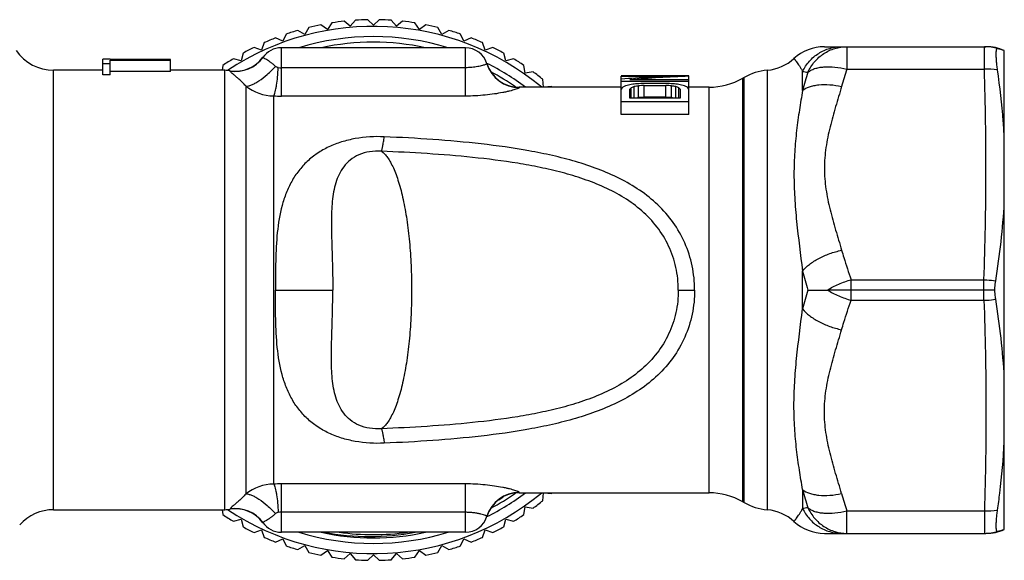
# Model space of a CAD drawing. Units: millimetres. Extents: x 0 to 297, y 0 to 210.
# Drawn here: x 101 to 144, y 158 to 182 of the extents above; entities that cross this region are included whole.
import ezdxf

# ---------------------------------------------------------------- set-up
doc = ezdxf.new("R2010")
doc.units = ezdxf.units.MM
doc.header["$LTSCALE"] = 16.335
doc.layers.get('0').update_dxf_attribs({"linetype": 'CONTINUOUS'})
doc.layers.add('A_STD', color=7, linetype='CONTINUOUS')

msp = doc.modelspace()

# ---------------------------------------------------------------- linework, layer by layer
at = {"color": 7, "linetype": 'Continuous'}
for p, q in [((114.635, 182.269), (114.432, 181.979)), ((115.448, 182.113), (115.177, 182.34)), ((115.675, 182.384), (115.448, 182.113)), ((116.472, 182.158), (116.222, 182.408)), ((116.722, 182.408), (116.472, 182.158)), ((117.496, 182.113), (117.268, 182.384)), ((117.766, 182.34), (117.496, 182.113)), ((118.512, 181.979), (118.309, 182.269)), ((113.431, 181.757), (113.125, 181.934)), ((113.608, 182.064), (113.431, 181.757)), ((114.432, 181.979), (114.142, 182.182)), ((118.801, 182.182), (118.512, 181.979)), ((119.512, 181.757), (119.335, 182.064)), ((119.818, 181.934), (119.512, 181.757)), ((111.628, 181.389), (111.507, 181.057)), ((112.454, 181.449), (112.133, 181.599)), ((112.603, 181.77), (112.454, 181.449)), ((120.49, 181.449), (120.34, 181.77)), ((120.81, 181.599), (120.49, 181.449)), ((121.436, 181.057), (121.316, 181.389)), ((110.69, 180.925), (110.598, 180.584)), ((111.507, 181.057), (111.175, 181.178)), ((121.769, 181.178), (121.436, 181.057)), ((122.345, 180.584), (122.254, 180.925)), ((144.472, 159.783), (144.472, 181.037)), ((104.472, 179.953), (104.472, 180.66)), ((104.791, 180.66), (104.472, 180.66)), ((104.791, 180.641), (104.791, 180.66)), ((107.472, 180.641), (104.791, 180.641)), ((104.791, 179.953), (104.791, 180.611)), ((104.791, 180.611), (107.472, 180.611)), ((107.472, 180.109), (107.472, 180.641)), ((110.598, 180.584), (110.257, 180.675)), ((122.687, 180.675), (122.345, 180.584)), ((104.472, 180.463), (104.791, 180.463)), ((107.472, 180.109), (104.791, 180.109)), ((109.795, 180.381), (109.756, 180.16)), ((123.21, 180.033), (123.148, 180.381)), ((123.558, 180.094), (123.21, 180.033)), ((104.791, 179.953), (104.472, 179.953)), ((124.023, 179.409), (123.992, 179.761)), ((124.375, 179.44), (124.034, 179.41)), ((144.046, 170.41), (143.569, 170.41)), ((137.678, 169.954), (143.569, 169.954)), ((120.555, 161.803), (112.388, 161.803)), ((112.388, 159.66), (112.388, 161.803)), ((120.555, 159.66), (120.555, 161.803)), ((122.941, 161.41), (122.945, 161.424)), ((123.992, 161.059), (124.023, 161.411)), ((124.034, 161.41), (124.375, 161.38)), ((135.519, 161.551), (135.519, 160.708)), ((122.25, 161.238), (122.227, 161.223)), ((109.756, 160.66), (109.795, 160.439)), ((110.118, 160.692), (110.123, 160.679)), ((120.555, 160.543), (112.388, 160.543)), ((123.148, 160.439), (123.21, 160.787)), ((123.21, 160.787), (123.558, 160.726)), ((137.489, 160.61), (143.586, 160.61)), ((137.489, 159.61), (137.489, 160.61)), ((143.586, 160.61), (143.586, 159.61)), ((110.257, 160.145), (110.598, 160.237)), ((110.598, 160.237), (110.69, 159.895)), ((122.254, 159.895), (122.345, 160.237)), ((122.345, 160.237), (122.687, 160.145)), ((111.175, 159.643), (111.507, 159.763)), ((111.507, 159.763), (111.628, 159.431)), ((120.555, 159.66), (112.388, 159.66)), ((121.316, 159.431), (121.436, 159.763)), ((121.436, 159.763), (121.769, 159.643)), ((136.489, 159.61), (143.658, 159.61)), ((112.133, 159.222), (112.454, 159.371)), ((112.454, 159.371), (112.603, 159.051)), ((113.125, 158.886), (113.431, 159.063)), ((113.431, 159.063), (113.608, 158.757)), ((119.335, 158.757), (119.512, 159.063)), ((119.512, 159.063), (119.818, 158.886)), ((120.34, 159.051), (120.49, 159.371)), ((120.49, 159.371), (120.81, 159.222)), ((114.142, 158.638), (114.432, 158.841)), ((114.432, 158.841), (114.635, 158.552)), ((115.177, 158.48), (115.448, 158.708)), ((115.448, 158.708), (115.675, 158.437)), ((116.222, 158.413), (116.472, 158.663)), ((116.472, 158.663), (116.722, 158.413)), ((117.268, 158.437), (117.496, 158.708)), ((117.496, 158.708), (117.766, 158.48)), ((118.309, 158.552), (118.512, 158.841)), ((118.512, 158.841), (118.801, 158.638))]:
    msp.add_line(p, q, dxfattribs=at)
for centre, radius, start, end in [((116.472, 170.41), 12, 96.1937, 98.8063), ((116.472, 170.41), 12, 91.1937, 93.8063), ((116.472, 170.41), 12, 86.1937, 88.8063), ((116.472, 170.41), 12, 81.1937, 83.8063), ((116.472, 170.41), 11.7, 50.2998, 123.5799), ((116.472, 170.41), 12, 106.1937, 108.8063), ((116.472, 170.41), 12, 101.1937, 103.8063), ((116.472, 170.41), 12, 76.1937, 78.8063), ((116.472, 170.41), 12, 71.1937, 73.8063), ((116.472, 170.41), 12, 111.1937, 113.8063), ((116.472, 170.41), 11.25, 72.8666, 107.1334), ((116.472, 170.41), 11, 77.8358, 102.1642), ((116.472, 170.41), 12, 66.1937, 68.8063), ((116.472, 170.41), 12, 116.1937, 118.8063), ((116.472, 170.41), 12, 61.1937, 63.8063), ((143.585, 179.2), 2.01, 72.9556, 89.9523), ((143.473, 178.215), 2.991, 70.4839, 76.4418), ((116.472, 170.41), 12, 121.1937, 123.8063), ((116.472, 170.41), 11.25, 53.1502, 63.408), ((116.472, 170.41), 12, 56.1937, 58.8063), ((116.472, 170.41), 11, 54.9955, 61.7238), ((116.472, 170.41), 12, 51.1937, 53.8063), ((143.685, 176.475), 3.736, 82.4796, 91.51), ((116.472, 170.41), 12, 48.5908, 48.8063), ((112.07, 159.784), 2.012, 90.5537, 128.6405), ((112.388, 152.671), 9.131, 89.9991, 92.1199), ((116.472, 170.41), 11.7, 236.4201, 309.7002), ((116.472, 170.41), 11.25, 296.592, 306.8498), ((122.94, 159.91), 1.5, 90, 162.5329), ((122.943, 159.926), 1.498, 89.9105, 162.8968), ((116.472, 170.41), 11, 298.2753, 305.0068), ((116.472, 170.41), 12, 311.1937, 311.4092), ((131.369, 158.41), 3, 60, 90), ((154.261, 166.633), 19.419, 195.1712, 197.6516), ((155.725, 166.695), 19.225, 196.0651, 198.4511), ((116.3, 170.329), 10.865, 301.8557, 303.0568), ((116.472, 170.41), 12, 306.1937, 308.8063), ((134.17, 163.144), 2.5, 240, 265.1201), ((102.281, 158.66), 2, 90, 138.4391), ((116.472, 170.41), 12, 236.1937, 238.8063), ((110.353, 159.213), 1.497, 35.43, 99.0394), ((110.36, 159.198), 1.5, 35.8858, 99.1119), ((112.388, 157.411), 3.132, 89.9994, 92.4727), ((120.555, 160.66), 1, 270, 342.932), ((116.472, 170.41), 12, 301.1937, 303.8063), ((133.787, 158.66), 2, 47.5189, 85.1201), ((138.549, 141.801), 19.148, 98.3866, 99.1057), ((143.685, 164.345), 3.736, 268.49, 277.5204), ((112.388, 160.66), 1, 214.4995, 270), ((136.488, 161.61), 2, 227.5189, 270), ((116.472, 170.41), 12, 241.1937, 243.8063), ((116.472, 170.41), 11.25, 252.8666, 287.1334), ((116.472, 170.41), 11, 257.8358, 282.1642), ((116.302, 170.375), 10.907, 259.2823, 280.7188), ((116.472, 170.41), 10.859, 261.9846, 278.0436), ((116.472, 170.41), 12, 296.1937, 298.8063), ((143.585, 161.62), 2.01, 270.0477, 287.0444), ((143.658, 161.61), 2, 270, 294.0189), ((143.483, 162.57), 2.954, 283.5208, 289.5535), ((116.472, 170.41), 12, 246.1937, 248.8063), ((116.472, 170.41), 12, 291.1937, 293.8063), ((116.472, 170.41), 12, 251.1937, 253.8063), ((116.472, 170.41), 12, 256.1937, 258.8063), ((116.472, 170.41), 12, 281.1937, 283.8063), ((116.472, 170.41), 12, 286.1937, 288.8063), ((116.472, 170.41), 12, 261.1937, 263.8063), ((116.472, 170.41), 12, 266.1937, 268.8063), ((116.472, 170.41), 12, 271.1937, 273.8063), ((116.472, 170.41), 12, 276.1937, 278.8063)]:
    msp.add_arc(centre, radius, start, end, dxfattribs=at)
for points, knots in [([(144.174, 180.179), (144.164, 180.249), (144.147, 180.381), (144.128, 180.569), (144.116, 180.733), (144.112, 180.854), (144.113, 180.937), (144.116, 180.988), (144.12, 181.031), (144.127, 181.066), (144.135, 181.092), (144.145, 181.111), (144.158, 181.123), (144.169, 181.123), (144.174, 181.122)], [0, 0, 0, 0, 0.216696, 0.412531, 0.583404, 0.726294, 0.786484, 0.838832, 0.883188, 0.919549, 0.948088, 0.969433, 0.985381, 1, 1, 1, 1]), ([(144.472, 177.147), (144.459, 177.4), (144.393, 178.414), (144.279, 179.424), (144.174, 180.179)], [0, 0, 0, 0, 0.249023, 1, 1, 1, 1]), ([(144.094, 170.818), (144.183, 171.394), (144.342, 172.55), (144.441, 173.713), (144.472, 174.296)], [0, 0, 0, 0, 0.499453, 1, 1, 1, 1]), ([(143.569, 170.866), (143.613, 170.865), (143.789, 170.858), (143.964, 170.839), (144.094, 170.818)], [0, 0, 0, 0, 0.251765, 1, 1, 1, 1]), ([(144.046, 170.41), (144.049, 170.446), (144.061, 170.582), (144.078, 170.718), (144.094, 170.818)], [0, 0, 0, 0, 0.259853, 1, 1, 1, 1]), ([(143.569, 169.954), (143.613, 169.955), (143.789, 169.962), (143.964, 169.981), (144.094, 170.002)], [0, 0, 0, 0, 0.251765, 1, 1, 1, 1]), ([(144.094, 170.002), (144.089, 170.034), (144.069, 170.17), (144.054, 170.306), (144.046, 170.41)], [0, 0, 0, 0, 0.239191, 1, 1, 1, 1]), ([(144.472, 166.524), (144.441, 167.107), (144.342, 168.27), (144.183, 169.426), (144.094, 170.002)], [0, 0, 0, 0, 0.500547, 1, 1, 1, 1]), ([(135.519, 161.551), (135.471, 161.839), (135.372, 162.429), (135.245, 163.337), (135.158, 164.29), (135.127, 165.286), (135.16, 166.319), (135.28, 167.752), (135.426, 168.836), (135.519, 169.567)], [0, 0, 0, 0, 0.108885, 0.222532, 0.34116, 0.464773, 0.59311, 0.725616, 1, 1, 1, 1]), ([(135.519, 169.567), (135.607, 169.458), (135.833, 169.251), (136.242, 168.995), (136.724, 168.784), (137.072, 168.684), (137.251, 168.646)], [0, 0, 0, 0, 0.211173, 0.456371, 0.72424, 1, 1, 1, 1]), ([(137.251, 168.646), (137.283, 168.756), (137.414, 169.196), (137.561, 169.63), (137.678, 169.954)], [0, 0, 0, 0, 0.249526, 1, 1, 1, 1]), ([(143.569, 169.954), (143.595, 169.176), (143.638, 167.619), (143.665, 165.282), (143.648, 162.946), (143.61, 161.389), (143.586, 160.61)], [0, 0, 0, 0, 0.250011, 0.500004, 0.749994, 1, 1, 1, 1]), ([(137.251, 161.375), (137.165, 161.674), (136.985, 162.271), (136.73, 163.17), (136.538, 164.082), (136.464, 165.01), (136.538, 165.939), (136.73, 166.851), (136.985, 167.749), (137.165, 168.346), (137.251, 168.646)], [0, 0, 0, 0, 0.125516, 0.250878, 0.375723, 0.500012, 0.624292, 0.749125, 0.874485, 1, 1, 1, 1]), ([(116.829, 164.253), (116.835, 164.241), (116.845, 164.212), (116.867, 164.136), (116.893, 164.011), (116.924, 163.826), (116.944, 163.687), (116.954, 163.61)], [0, 0, 0, 0, 0.061371, 0.141571, 0.357724, 0.64561, 1, 1, 1, 1]), ([(144.174, 160.641), (144.209, 160.893), (144.34, 161.901), (144.432, 162.913), (144.472, 163.673)], [0, 0, 0, 0, 0.250751, 1, 1, 1, 1]), ([(112.05, 161.796), (112.063, 161.772), (112.086, 161.711), (112.117, 161.606), (112.146, 161.474), (112.185, 161.256), (112.224, 160.943), (112.245, 160.68), (112.253, 160.54)], [0, 0, 0, 0, 0.065343, 0.151659, 0.257632, 0.381256, 0.671784, 1, 1, 1, 1]), ([(122.945, 161.424), (122.947, 161.43), (122.936, 161.441), (122.921, 161.45), (122.899, 161.461), (122.872, 161.473), (122.824, 161.492), (122.749, 161.517), (122.642, 161.548), (122.514, 161.582), (122.368, 161.616), (122.143, 161.662), (121.831, 161.715), (121.428, 161.764), (120.998, 161.795), (120.704, 161.803), (120.555, 161.803)], [0, 0, 0, 0, 0.007216, 0.014296, 0.023939, 0.036156, 0.050907, 0.08773, 0.133713, 0.188018, 0.249737, 0.317953, 0.470329, 0.638557, 0.816843, 1, 1, 1, 1]), ([(110.813, 161.356), (110.76, 161.298), (110.66, 161.194), (110.514, 161.059), (110.39, 160.952), (110.29, 160.868), (110.212, 160.803), (110.159, 160.754), (110.129, 160.722), (110.118, 160.702), (110.117, 160.694), (110.118, 160.692)], [0, 0, 0, 0, 0.2433, 0.448159, 0.616822, 0.751796, 0.855432, 0.929726, 0.976559, 0.990647, 1, 1, 1, 1]), ([(110.813, 161.356), (110.85, 161.36), (110.936, 161.351), (111.072, 161.308), (111.227, 161.233), (111.467, 161.087), (111.778, 160.842), (112.013, 160.612), (112.129, 160.486)], [0, 0, 0, 0, 0.069312, 0.157521, 0.26483, 0.389715, 0.680231, 1, 1, 1, 1]), ([(135.519, 161.551), (135.608, 161.479), (135.776, 161.398), (136.022, 161.332), (136.323, 161.288), (136.739, 161.287), (137.077, 161.337), (137.251, 161.375)], [0, 0, 0, 0, 0.192264, 0.304892, 0.427992, 0.701323, 1, 1, 1, 1]), ([(112.129, 160.486), (112.094, 160.453), (112.025, 160.391), (111.92, 160.31), (111.822, 160.243), (111.737, 160.19), (111.667, 160.149), (111.62, 160.121), (111.593, 160.103), (111.582, 160.095), (111.576, 160.089), (111.573, 160.086), (111.572, 160.082), (111.573, 160.081)], [0, 0, 0, 0, 0.2094, 0.402435, 0.574467, 0.721496, 0.839887, 0.926543, 0.957239, 0.979318, 0.987173, 0.993018, 1, 1, 1, 1]), ([(112.253, 160.54), (112.23, 160.539), (112.184, 160.528), (112.146, 160.501), (112.129, 160.486)], [0, 0, 0, 0, 0.50482, 1, 1, 1, 1]), ([(121.511, 160.367), (121.512, 160.369), (121.507, 160.376), (121.494, 160.383), (121.473, 160.394), (121.428, 160.412), (121.351, 160.438), (121.235, 160.468), (121.092, 160.498), (120.927, 160.523), (120.745, 160.539), (120.62, 160.543), (120.555, 160.543)], [0, 0, 0, 0, 0.007227, 0.022247, 0.046157, 0.078983, 0.170397, 0.293513, 0.443998, 0.616393, 0.804189, 1, 1, 1, 1]), ([(135.138, 160.135), (135.138, 160.135), (135.139, 160.137), (135.14, 160.138), (135.143, 160.141), (135.148, 160.147), (135.157, 160.158), (135.17, 160.175), (135.186, 160.196), (135.206, 160.222), (135.229, 160.252), (135.266, 160.301), (135.316, 160.372), (135.381, 160.47), (135.451, 160.583), (135.496, 160.665), (135.519, 160.708)], [0, 0, 0, 0, 0.001119, 0.004478, 0.010077, 0.017907, 0.04017, 0.071083, 0.110444, 0.157955, 0.213295, 0.276123, 0.42268, 0.594423, 0.788, 1, 1, 1, 1]), ([(135.519, 160.708), (135.599, 160.545), (135.803, 160.24), (136.22, 159.886), (136.715, 159.661), (137.073, 159.61), (137.251, 159.61)], [0, 0, 0, 0, 0.252724, 0.503406, 0.752247, 1, 1, 1, 1]), ([(135.757, 160.744), (135.798, 160.711), (135.894, 160.649), (136.06, 160.579), (136.254, 160.531), (136.555, 160.493), (136.974, 160.506), (137.314, 160.564), (137.489, 160.61)], [0, 0, 0, 0, 0.088851, 0.189466, 0.30106, 0.423521, 0.697832, 1, 1, 1, 1]), ([(135.757, 160.744), (135.833, 160.576), (136.034, 160.263), (136.382, 159.957), (136.7, 159.779), (137.038, 159.65), (137.309, 159.61), (137.489, 159.61)], [0, 0, 0, 0, 0.253556, 0.504348, 0.628978, 0.753253, 1, 1, 1, 1]), ([(144.174, 159.698), (144.169, 159.697), (144.158, 159.698), (144.145, 159.709), (144.135, 159.728), (144.127, 159.755), (144.12, 159.79), (144.116, 159.833), (144.113, 159.883), (144.112, 159.966), (144.116, 160.087), (144.128, 160.251), (144.147, 160.439), (144.164, 160.572), (144.174, 160.641)], [0, 0, 0, 0, 0.014619, 0.030567, 0.051912, 0.080451, 0.116813, 0.161168, 0.213516, 0.273706, 0.416596, 0.587469, 0.783304, 1, 1, 1, 1]), ([(100.775, 159.991), (100.777, 159.989), (100.778, 159.985), (100.783, 159.985), (100.784, 159.986), (100.785, 159.987)], [0, 0, 0, 0, 0.581666, 0.769235, 1, 1, 1, 1])]:
    msp.add_open_spline(points, degree=3, knots=knots, dxfattribs=at)
at = {"layer": 'A_STD', "color": 7, "linetype": 'Continuous'}
for p, q in [((112.388, 179.018), (112.388, 181.16)), ((120.555, 181.16), (112.388, 181.16)), ((120.555, 179.018), (120.555, 181.16)), ((136.489, 181.21), (143.658, 181.21)), ((137.489, 181.21), (137.489, 180.21)), ((143.586, 180.21), (143.586, 181.21)), ((102.281, 160.66), (102.281, 180.16)), ((104.472, 180.16), (102.281, 180.16)), ((109.885, 180.16), (107.472, 180.16)), ((109.885, 160.66), (109.885, 180.16)), ((110.118, 180.129), (110.123, 180.141)), ((120.555, 180.277), (112.388, 180.277)), ((121.511, 180.454), (121.51, 180.459)), ((121.511, 180.454), (121.511, 180.454)), ((133.957, 160.653), (133.957, 180.167)), ((135.519, 179.27), (135.519, 180.113)), ((137.489, 180.21), (143.586, 180.21)), ((130.472, 179.91), (127.472, 179.91)), ((127.472, 179.902), (130.025, 179.902)), ((127.472, 178.204), (127.472, 179.902)), ((127.472, 179.675), (130.472, 179.675)), ((130.472, 179.738), (127.855, 179.738)), ((130.472, 178.204), (130.472, 179.91)), ((132.92, 179.842), (132.869, 179.812)), ((132.869, 161.008), (132.869, 179.812)), ((132.92, 160.979), (132.92, 179.842)), ((110.813, 179.465), (110.813, 161.356)), ((127.472, 179.41), (122.94, 179.41)), ((122.941, 179.41), (122.945, 179.396)), ((127.855, 178.931), (127.855, 179.319)), ((127.919, 178.931), (127.919, 179.39)), ((128.046, 178.931), (128.046, 179.441)), ((128.238, 178.947), (128.238, 179.473)), ((129.45, 179.575), (128.493, 179.575)), ((128.493, 179.488), (129.45, 179.488)), ((128.493, 178.964), (128.493, 179.488)), ((129.45, 178.964), (129.45, 179.488)), ((129.706, 178.947), (129.706, 179.473)), ((129.897, 178.931), (129.897, 179.441)), ((130.025, 178.931), (130.025, 179.39)), ((130.089, 179.319), (130.089, 178.931)), ((131.369, 179.41), (130.472, 179.41)), ((131.369, 161.41), (131.369, 179.41)), ((112.05, 161.796), (112.05, 179.024)), ((120.555, 179.018), (112.388, 179.018)), ((127.472, 178.777), (130.472, 178.777)), ((130.089, 178.931), (127.855, 178.931)), ((129.45, 178.964), (128.493, 178.964)), ((130.472, 178.204), (127.472, 178.204)), ((135.519, 169.567), (135.519, 171.253)), ((137.678, 170.866), (143.569, 170.866)), ((137.678, 169.954), (137.678, 170.866)), ((143.569, 169.954), (143.569, 170.866)), ((112.127, 170.41), (114.669, 170.41)), ((130.004, 170.41), (130.729, 170.41)), ((137.678, 170.41), (136.62, 170.41)), ((143.569, 170.41), (137.678, 170.41)), ((122.94, 161.41), (131.369, 161.41)), ((132.869, 161.008), (132.92, 160.979)), ((102.281, 160.66), (109.885, 160.66))]:
    msp.add_line(p, q, dxfattribs=at)
for centre, radius, start, end in [((102.281, 182.16), 2, 213.9283, 270), ((112.388, 180.16), 1, 90, 145.5005), ((120.555, 180.16), 1, 17.068, 90), ((136.488, 179.21), 2, 90, 132.4811), ((143.658, 179.21), 2, 65.9811, 90), ((110.353, 181.608), 1.497, 260.9606, 324.57), ((110.36, 181.622), 1.5, 260.887, 324.1067), ((133.787, 182.16), 2, 274.8799, 312.4811), ((109.885, 178.66), 1.5, 80.8875, 90), ((112.388, 183.409), 3.132, 267.5273, 270.0006), ((122.94, 180.91), 1.5, 197.4671, 270), ((122.943, 180.894), 1.498, 197.1031, 270.0895), ((134.17, 177.677), 2.5, 94.8799, 120), ((138.549, 199.019), 19.148, 260.8943, 261.6134), ((154.261, 174.188), 19.419, 162.3484, 164.8288), ((155.725, 174.126), 19.225, 161.5489, 163.9349), ((131.369, 182.41), 3, 270, 300), ((112.07, 181.036), 2.012, 231.3595, 269.4463), ((112.388, 188.149), 9.131, 267.8801, 270.0009), ((156.065, 176.587), 21.227, 194.554, 196.9179), ((156.065, 164.233), 21.227, 163.0821, 165.446), ((109.885, 162.16), 1.5, 270, 279.1125)]:
    msp.add_arc(centre, radius, start, end, dxfattribs=at)
for centre, major_axis, ratio, start_param, end_param in [((130.842, 170.41), (19.404, 0), 0.489583, 7.896099, 8.028551), ((131.623, 170.41), (19.889, 0), 0.477642, 1.628723, 1.761422), ((128.314, 170.41), (0, 9.5), 0.255319, 0.326841, 0.354763), ((129.482, 170.41), (0, 9.5), 0.638298, 0.304693, 0.326841), ((131.302, 170.41), (12.128, 0), 0.783333, 1.853494, 1.875489), ((128.908, 170.41), (0, 9.5), 0.319149, 0.332403, 0.354763), ((134.685, 170.41), (24.255, 0), 0.391667, 1.84255, 1.853494), ((130.557, 170.41), (0, 9.5), 0.851064, 0.315747, 0.332403), ((133.695, 170.41), (18.191, 0), 0.522222, 1.875489, 1.886543), ((144.451, 170.41), (60.638, 0), 0.156666, 1.83709, 1.84255), ((142.791, 170.41), (48.511, 0), 0.195833, 1.869976, 1.875489), ((113.493, 170.41), (60.638, 0), 0.156667, 1.299043, 1.304502), ((115.153, 170.41), (48.511, 0), 0.195833, 1.266104, 1.271616), ((124.248, 170.41), (18.191, 0), 0.522223, 1.25505, 1.266104), ((123.259, 170.41), (24.255, 0), 0.391667, 1.288099, 1.299043), ((127.387, 170.41), (0, 9.5), 0.851064, -0.332403, -0.315747), ((126.642, 170.41), (12.128, 0), 0.783333, 1.266104, 1.288099), ((129.036, 170.41), (0, 9.5), 0.319149, -0.354763, -0.332403), ((128.461, 170.41), (0, 9.5), 0.638298, -0.326841, -0.304693), ((129.629, 170.41), (0, 9.5), 0.255319, -0.354763, -0.326841), ((133.695, 170.41), (17.234, 0), 0.522222, 1.89301, 1.898466), ((142.791, 170.41), (45.957, 0), 0.195833, 1.887158, 1.89301), ((115.153, 170.41), (45.957, 0), 0.195833, 1.248583, 1.254434), ((124.248, 170.41), (17.234, 0), 0.522223, 1.243126, 1.248583)]:
    msp.add_ellipse(centre, major_axis=major_axis, ratio=ratio, start_param=start_param, end_param=end_param, dxfattribs=at)
for points, knots in [([(135.519, 180.113), (135.599, 180.276), (135.803, 180.58), (136.22, 180.934), (136.715, 181.159), (137.073, 181.21), (137.251, 181.21)], [0, 0, 0, 0, 0.252724, 0.503406, 0.752247, 1, 1, 1, 1]), ([(135.757, 180.076), (135.833, 180.244), (136.034, 180.557), (136.382, 180.864), (136.7, 181.041), (137.038, 181.17), (137.309, 181.21), (137.489, 181.21)], [0, 0, 0, 0, 0.253556, 0.504348, 0.628978, 0.753253, 1, 1, 1, 1]), ([(112.129, 180.335), (112.094, 180.368), (112.025, 180.429), (111.92, 180.51), (111.822, 180.577), (111.737, 180.631), (111.667, 180.672), (111.62, 180.699), (111.593, 180.717), (111.582, 180.725), (111.576, 180.731), (111.573, 180.735), (111.572, 180.738), (111.573, 180.74)], [0, 0, 0, 0, 0.2094, 0.402435, 0.574467, 0.721496, 0.839887, 0.926543, 0.957239, 0.979318, 0.987173, 0.993018, 1, 1, 1, 1]), ([(135.138, 180.685), (135.138, 180.685), (135.139, 180.684), (135.14, 180.683), (135.143, 180.679), (135.148, 180.673), (135.157, 180.662), (135.17, 180.646), (135.186, 180.624), (135.206, 180.599), (135.229, 180.568), (135.266, 180.519), (135.316, 180.448), (135.381, 180.35), (135.451, 180.237), (135.496, 180.156), (135.519, 180.113)], [0, 0, 0, 0, 0.001119, 0.004478, 0.010077, 0.017907, 0.04017, 0.071083, 0.110444, 0.157955, 0.213295, 0.276123, 0.42268, 0.594423, 0.788, 1, 1, 1, 1]), ([(110.813, 179.465), (110.76, 179.523), (110.66, 179.626), (110.514, 179.761), (110.39, 179.869), (110.29, 179.953), (110.212, 180.018), (110.159, 180.066), (110.129, 180.098), (110.118, 180.118), (110.117, 180.126), (110.118, 180.129)], [0, 0, 0, 0, 0.2433, 0.448159, 0.616822, 0.751796, 0.855432, 0.929726, 0.976559, 0.990647, 1, 1, 1, 1]), ([(110.813, 179.465), (110.85, 179.461), (110.936, 179.469), (111.072, 179.512), (111.227, 179.587), (111.467, 179.734), (111.778, 179.978), (112.013, 180.208), (112.129, 180.335)], [0, 0, 0, 0, 0.069312, 0.157521, 0.26483, 0.389715, 0.680231, 1, 1, 1, 1]), ([(112.05, 179.024), (112.063, 179.049), (112.086, 179.109), (112.117, 179.215), (112.146, 179.346), (112.185, 179.564), (112.224, 179.878), (112.245, 180.141), (112.253, 180.28)], [0, 0, 0, 0, 0.065343, 0.151659, 0.257632, 0.381256, 0.671784, 1, 1, 1, 1]), ([(112.253, 180.28), (112.23, 180.281), (112.184, 180.292), (112.146, 180.319), (112.129, 180.335)], [0, 0, 0, 0, 0.50482, 1, 1, 1, 1]), ([(121.45, 180.417), (121.405, 180.4), (121.291, 180.365), (121.089, 180.32), (120.836, 180.286), (120.652, 180.277), (120.555, 180.277)], [0, 0, 0, 0, 0.159746, 0.393545, 0.682032, 1, 1, 1, 1]), ([(121.511, 180.454), (121.512, 180.452), (121.507, 180.445), (121.496, 180.438), (121.476, 180.428), (121.46, 180.421), (121.45, 180.417)], [0, 0, 0, 0, 0.093069, 0.283304, 0.585381, 1, 1, 1, 1]), ([(135.757, 180.076), (135.798, 180.11), (135.894, 180.171), (136.06, 180.241), (136.254, 180.29), (136.555, 180.327), (136.974, 180.315), (137.314, 180.256), (137.489, 180.21)], [0, 0, 0, 0, 0.088851, 0.189466, 0.30106, 0.423521, 0.697832, 1, 1, 1, 1]), ([(143.569, 170.866), (143.595, 171.645), (143.638, 173.202), (143.665, 175.538), (143.648, 177.875), (143.61, 179.432), (143.586, 180.21)], [0, 0, 0, 0, 0.250011, 0.500004, 0.749994, 1, 1, 1, 1]), ([(122.945, 179.396), (122.947, 179.391), (122.936, 179.38), (122.921, 179.37), (122.899, 179.359), (122.872, 179.348), (122.824, 179.329), (122.749, 179.303), (122.642, 179.272), (122.514, 179.239), (122.368, 179.205), (122.143, 179.158), (121.831, 179.105), (121.428, 179.056), (120.998, 179.025), (120.704, 179.018), (120.555, 179.018)], [0, 0, 0, 0, 0.007216, 0.014296, 0.023939, 0.036156, 0.050907, 0.08773, 0.133713, 0.188018, 0.249737, 0.317953, 0.470329, 0.638557, 0.816843, 1, 1, 1, 1]), ([(135.519, 179.27), (135.471, 178.981), (135.372, 178.392), (135.245, 177.484), (135.158, 176.531), (135.127, 175.535), (135.16, 174.502), (135.28, 173.068), (135.426, 171.984), (135.519, 171.253)], [0, 0, 0, 0, 0.108885, 0.222532, 0.34116, 0.464773, 0.59311, 0.725616, 1, 1, 1, 1]), ([(135.519, 179.27), (135.608, 179.342), (135.776, 179.423), (136.022, 179.488), (136.323, 179.533), (136.739, 179.533), (137.077, 179.483), (137.251, 179.446)], [0, 0, 0, 0, 0.192264, 0.304892, 0.427992, 0.701323, 1, 1, 1, 1]), ([(137.251, 179.446), (137.165, 179.146), (136.985, 178.549), (136.73, 177.651), (136.538, 176.739), (136.464, 175.81), (136.538, 174.882), (136.73, 173.97), (136.985, 173.071), (137.165, 172.474), (137.251, 172.175)], [0, 0, 0, 0, 0.125516, 0.250878, 0.375723, 0.500012, 0.624292, 0.749125, 0.874485, 1, 1, 1, 1]), ([(116.954, 177.21), (116.525, 177.229), (115.881, 177.191), (115.062, 176.994), (114.493, 176.776), (113.979, 176.486), (113.528, 176.129), (113.146, 175.709), (112.833, 175.235), (112.589, 174.714), (112.344, 173.961), (112.182, 172.948), (112.138, 171.908), (112.128, 171.056), (112.127, 170.626), (112.127, 170.41)], [0, 0, 0, 0, 0.132338, 0.1968, 0.259187, 0.319452, 0.378075, 0.435883, 0.493784, 0.552543, 0.612649, 0.737367, 0.867309, 0.933483, 1, 1, 1, 1]), ([(116.829, 176.567), (116.835, 176.58), (116.845, 176.609), (116.867, 176.684), (116.893, 176.809), (116.924, 176.994), (116.944, 177.133), (116.954, 177.21)], [0, 0, 0, 0, 0.061371, 0.141571, 0.357724, 0.64561, 1, 1, 1, 1]), ([(130.729, 170.41), (130.729, 170.77), (130.655, 171.488), (130.328, 172.509), (129.803, 173.427), (129.114, 174.212), (128.302, 174.857), (127.402, 175.377), (126.444, 175.791), (125.446, 176.121), (124.42, 176.384), (123.026, 176.665), (121.254, 176.912), (119.109, 177.101), (117.673, 177.18), (116.954, 177.21)], [0, 0, 0, 0, 0.063629, 0.126473, 0.188249, 0.249235, 0.309984, 0.370951, 0.432369, 0.494293, 0.556674, 0.619429, 0.745722, 0.872685, 1, 1, 1, 1]), ([(116.829, 176.567), (116.655, 176.58), (116.312, 176.568), (115.836, 176.434), (115.445, 176.198), (115.151, 175.894), (114.941, 175.547), (114.795, 175.168), (114.699, 174.764), (114.621, 174.187), (114.599, 173.419), (114.625, 172.456), (114.659, 171.446), (114.669, 170.759), (114.669, 170.41)], [0, 0, 0, 0, 0.070196, 0.136895, 0.196776, 0.25189, 0.305326, 0.359185, 0.414584, 0.472021, 0.593456, 0.723241, 0.859714, 1, 1, 1, 1]), ([(130.004, 170.41), (130.004, 170.747), (129.932, 171.42), (129.609, 172.374), (129.089, 173.225), (128.408, 173.943), (127.609, 174.524), (126.733, 174.984), (125.806, 175.347), (124.847, 175.632), (123.868, 175.859), (122.544, 176.099), (120.87, 176.31), (118.852, 176.473), (117.504, 176.541), (116.829, 176.567)], [0, 0, 0, 0, 0.063043, 0.125456, 0.187084, 0.248262, 0.309484, 0.371058, 0.433072, 0.495481, 0.558192, 0.621112, 0.747289, 0.873648, 1, 1, 1, 1]), ([(116.829, 176.567), (116.879, 176.534), (116.978, 176.447), (117.113, 176.281), (117.242, 176.071), (117.366, 175.818), (117.485, 175.525), (117.64, 175.063), (117.807, 174.398), (117.965, 173.512), (118.082, 172.532), (118.153, 171.487), (118.177, 170.41), (118.153, 169.333), (118.082, 168.289), (117.965, 167.309), (117.807, 166.422), (117.64, 165.757), (117.485, 165.295), (117.366, 165.002), (117.242, 164.75), (117.113, 164.54), (116.978, 164.374), (116.879, 164.287), (116.829, 164.253)], [0, 0, 0, 0, 0.014074, 0.030546, 0.049659, 0.071506, 0.09609, 0.123334, 0.18525, 0.255852, 0.333294, 0.415447, 0.5, 0.584553, 0.666706, 0.744148, 0.81475, 0.876666, 0.90391, 0.928494, 0.950341, 0.969454, 0.985926, 1, 1, 1, 1]), ([(135.519, 171.253), (135.607, 171.362), (135.833, 171.57), (136.242, 171.826), (136.724, 172.036), (137.072, 172.136), (137.251, 172.175)], [0, 0, 0, 0, 0.211173, 0.456371, 0.72424, 1, 1, 1, 1]), ([(137.251, 172.175), (137.283, 172.065), (137.414, 171.625), (137.561, 171.19), (137.678, 170.866)], [0, 0, 0, 0, 0.249526, 1, 1, 1, 1]), ([(136.62, 170.41), (136.699, 170.46), (136.865, 170.553), (137.125, 170.676), (137.397, 170.782), (137.584, 170.84), (137.678, 170.866)], [0, 0, 0, 0, 0.242683, 0.493027, 0.746909, 1, 1, 1, 1]), ([(116.954, 163.61), (116.525, 163.592), (115.881, 163.629), (115.062, 163.826), (114.493, 164.044), (113.979, 164.334), (113.528, 164.692), (113.146, 165.111), (112.833, 165.586), (112.589, 166.106), (112.344, 166.859), (112.182, 167.872), (112.138, 168.912), (112.128, 169.764), (112.127, 170.194), (112.127, 170.41)], [0, 0, 0, 0, 0.132338, 0.1968, 0.259187, 0.319452, 0.378075, 0.435883, 0.493784, 0.552543, 0.612649, 0.737367, 0.867309, 0.933483, 1, 1, 1, 1]), ([(116.829, 164.253), (116.655, 164.24), (116.312, 164.252), (115.836, 164.387), (115.445, 164.622), (115.151, 164.926), (114.941, 165.274), (114.795, 165.652), (114.699, 166.056), (114.621, 166.634), (114.599, 167.402), (114.625, 168.364), (114.659, 169.374), (114.669, 170.062), (114.669, 170.41)], [0, 0, 0, 0, 0.070196, 0.136895, 0.196776, 0.25189, 0.305326, 0.359185, 0.414584, 0.472021, 0.593456, 0.723241, 0.859714, 1, 1, 1, 1]), ([(130.004, 170.41), (130.004, 170.073), (129.932, 169.401), (129.609, 168.447), (129.089, 167.595), (128.408, 166.877), (127.609, 166.296), (126.733, 165.836), (125.806, 165.474), (124.847, 165.188), (123.868, 164.962), (122.544, 164.721), (120.87, 164.51), (118.852, 164.348), (117.504, 164.28), (116.829, 164.253)], [0, 0, 0, 0, 0.063043, 0.125456, 0.187084, 0.248262, 0.309484, 0.371058, 0.433072, 0.495481, 0.558192, 0.621112, 0.747289, 0.873648, 1, 1, 1, 1]), ([(130.729, 170.41), (130.729, 170.05), (130.655, 169.333), (130.328, 168.312), (129.803, 167.394), (129.114, 166.609), (128.302, 165.963), (127.402, 165.443), (126.444, 165.029), (125.446, 164.699), (124.42, 164.436), (123.026, 164.155), (121.254, 163.909), (119.109, 163.719), (117.673, 163.641), (116.954, 163.61)], [0, 0, 0, 0, 0.063629, 0.126473, 0.188249, 0.249235, 0.309984, 0.370951, 0.432369, 0.494293, 0.556674, 0.619429, 0.745722, 0.872685, 1, 1, 1, 1]), ([(135.757, 170.41), (135.815, 170.41), (135.941, 170.41), (136.143, 170.41), (136.373, 170.41), (136.535, 170.41), (136.619, 170.41)], [0, 0, 0, 0, 0.202185, 0.438028, 0.704901, 1, 1, 1, 1]), ([(136.62, 170.41), (136.699, 170.361), (136.865, 170.267), (137.125, 170.144), (137.397, 170.038), (137.584, 169.98), (137.678, 169.954)], [0, 0, 0, 0, 0.242683, 0.493027, 0.746909, 1, 1, 1, 1])]:
    msp.add_open_spline(points, degree=3, knots=knots, dxfattribs=at)

doc.saveas('drawing.dxf')
